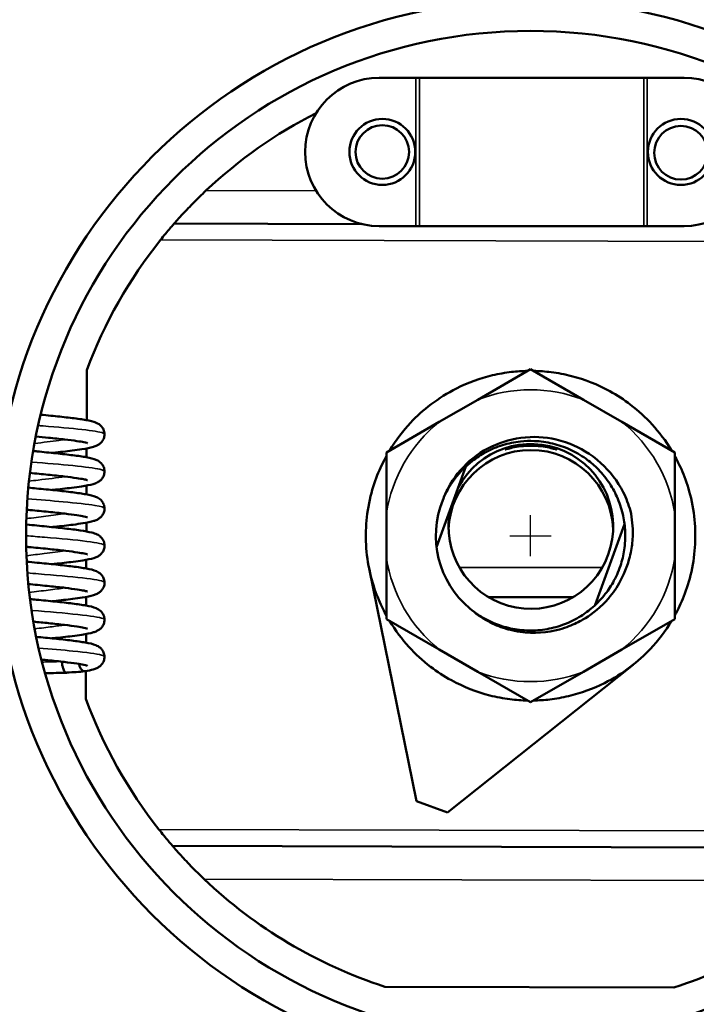
# Model space of a CAD drawing. Units: millimetres. Extents: x -1099 to 3622, y 0 to 1121.
# Drawn here: x 1030 to 1063, y 603 to 651 of the extents above; entities that cross this region are included whole.
import ezdxf

# ---------------------------------------------------------------- set-up
doc = ezdxf.new("R2010")
doc.units = ezdxf.units.MM
doc.layers.add('Visible (ANSI)', color=7, linetype='Continuous', lineweight=50)
doc.layers.add('Visible Narrow (ANSI)', color=7, linetype='Continuous', lineweight=35)
doc.styles.get("Standard").update_dxf_attribs({"font": 'arial.ttf'})
doc.dimstyles.new('Unios_ShopDrawing', dxfattribs={"dimscale": 100, "dimtxt": 0.075, "dimasz": 0.03, "dimexe": 0.02, "dimexo": 0.02, "dimgap": 0.02, "dimtad": 0, "dimtih": 1, "dimtoh": 1, "dimdec": 1, "dimzin": 0, "dimdsep": 46, "dimtxsty": 'Standard', "dimcen": 0.01, "dimadec": 0, "dimazin": 0, "dimtfac": 1, "dimtdec": 1, "dimtofl": 0, "dimtmove": 0, "dimatfit": 1, "dimfxl": 1, "dimtolj": 1, "dimtzin": 0, "dimarcsym": 0})

# ---------------------------------------------------------------- blocks, each defined once
blk = doc.blocks.new('*D241')
at = {"color": 0, "lineweight": -2, "transparency": 16777216}
for p, q in [((1054.671, 624.461), (1054.671, 626.461)), ((1053.671, 625.461), (1055.671, 625.461)), ((1094.708, 591.116), (1119.125, 570.17)), ((1119.125, 570.17), (1122.125, 570.17))]:
    blk.add_line(p, q, dxfattribs=at)
at = {"color": 0, "transparency": 16777216}
blk.add_solid([(1095.034, 591.495), (1094.382, 590.736), (1092.431, 593.069)], dxfattribs=at)
at = {"layer": 'Defpoints', "color": 0, "transparency": 16777216}
for p in [(1016.911, 657.853), (1092.431, 593.069)]:
    blk.add_point(p, dxfattribs=at)
at = {"color": 0, "transparency": 16777216, "insert": (1136.478, 570.17), "char_height": 7.5, "attachment_point": 5}
blk.add_mtext('\\A1;∅100', dxfattribs=at)

msp = doc.modelspace()

# ---------------------------------------------------------------- linework, layer by layer
at = {"layer": 'Visible (ANSI)'}
for p, q in [((1049.103, 647.685), (1047.322, 647.685)), ((1049.278, 647.685), (1049.103, 647.685)), ((1049.278, 647.685), (1060.166, 647.685)), ((1060.166, 647.685), (1060.341, 647.685)), ((1060.341, 647.685), (1062.122, 647.685)), ((1046.468, 640.588), (1037.368, 640.613)), ((1049.103, 640.485), (1047.322, 640.485)), ((1049.278, 640.485), (1049.103, 640.485)), ((1049.278, 640.485), (1060.166, 640.485)), ((1060.341, 640.485), (1060.166, 640.485)), ((1062.122, 640.485), (1060.341, 640.485)), ((1033.122, 633.5), (1033.115, 631.066)), ((1052.107, 632.063), (1054.671, 633.544)), ((1054.671, 633.544), (1057.235, 632.063)), ((1052.107, 632.063), (1050.235, 630.983)), ((1059.107, 630.983), (1057.235, 632.063)), ((1047.671, 629.502), (1050.235, 630.983)), ((1059.107, 630.983), (1061.671, 629.502)), ((1033.111, 629.695), (1033.11, 629.266)), ((1047.671, 626.541), (1047.671, 629.502)), ((1061.671, 629.502), (1061.671, 626.541)), ((1050.105, 624.903), (1051.531, 628.823)), ((1033.106, 627.894), (1033.105, 627.468)), ((1047.671, 626.541), (1047.671, 624.38)), ((1061.671, 624.38), (1061.671, 626.541)), ((1033.101, 626.093), (1033.1, 625.668)), ((1059.237, 626.018), (1057.81, 622.099)), ((1030.176, 625.037), (1030.176, 625.037)), ((1033.096, 624.292), (1033.095, 623.869)), ((1047.671, 621.419), (1047.671, 624.38)), ((1061.671, 624.38), (1061.671, 621.419)), ((1049.131, 612.579), (1046.832, 623.864)), ((1033.091, 622.491), (1033.09, 622.07)), ((1052.637, 622.475), (1056.731, 622.475)), ((1050.235, 619.939), (1047.671, 621.419)), ((1061.671, 621.419), (1059.107, 619.939)), ((1033.086, 620.691), (1033.085, 620.271)), ((1050.235, 619.939), (1052.107, 618.858)), ((1057.235, 618.858), (1059.107, 619.939)), ((1033.081, 618.89), (1033.078, 617.54)), ((1059.649, 619.199), (1050.634, 612.032)), ((1054.671, 617.378), (1052.107, 618.858)), ((1054.671, 617.378), (1057.235, 618.858)), ((1050.634, 612.032), (1049.131, 612.579)), ((1037.284, 610.404), (1071.974, 610.308)), ((1047.598, 603.575), (1061.624, 603.537))]:
    msp.add_line(p, q, dxfattribs=at)
for centre, radius in [((1054.671, 625.461), 26), ((1054.671, 625.461), 24.5), ((1047.472, 644.085), 1.6), ((1061.972, 644.085), 1.6), ((1047.472, 644.085), 1.3), ((1061.972, 644.046), 1.3)]:
    msp.add_circle(centre, radius, dxfattribs=at)
for centre, radius, start, end in [((1054.671, 625.461), 49.75, 8.5308, 171.4692), ((1047.322, 644.085), 3.6, 90, 270), ((1062.122, 644.085), 3.6, 270, 90), ((1054.671, 625.461), 23, 116.9356, 133.2659), ((1054.671, 625.461), 23, 141.3841, 159.5406), ((1054.671, 625.461), 4.6, 157.9673, 230.0407), ((1054.671, 625.461), 49.75, 188.5308, 351.4692), ((1054.671, 625.461), 23, 200.1442, 218.3007), ((1054.671, 625.461), 23, 226.4189, 252.0894), ((1054.671, 625.461), 23, 287.5953, 313.2659)]:
    msp.add_arc(centre, radius, start, end, dxfattribs=at)
for centre, start_param, end_param in [((1054.684, 625.911), 2.937159, 8.931178), ((1054.684, 625.619), 0.036555, 3.105038)]:
    msp.add_ellipse(centre, major_axis=(4, 0), ratio=0.999848, start_param=start_param, end_param=end_param, dxfattribs=at)
for points, knots in [([(1038.907, 642.209), (1038.698, 642.012), (1038.474, 641.794), (1038.063, 641.375), (1037.874, 641.174), (1037.623, 640.901), (1037.529, 640.796), (1037.401, 640.652), (1037.368, 640.613), (1037.368, 640.613)], [0.3093966, 0.3093966, 0.3093966, 0.3093966, 0.3956381, 0.3956381, 0.4818797, 0.4818797, 0.5409444, 0.5409444, 0.6000091, 0.6000091, 0.6000091, 0.6000091]), ([(1037.368, 640.613), (1037.368, 640.613), (1037.347, 640.59), (1037.274, 640.506), (1037.221, 640.445), (1037.102, 640.304), (1037.024, 640.212), (1036.862, 640.016), (1036.777, 639.912), (1036.7, 639.815)], [-0.2757707, -0.2757707, -0.2757707, -0.2757707, -0.2434238, -0.2434238, -0.2110769, -0.2110769, -0.173826, -0.173826, -0.1365751, -0.1365751, -0.1365751, -0.1365751]), ([(1054.525, 633.46), (1054.264, 633.455), (1054.003, 633.437), (1053.435, 633.371), (1053.13, 633.317), (1052.219, 633.101), (1051.643, 632.892), (1050.171, 632.153), (1049.433, 631.568), (1048.489, 630.565), (1048.134, 630.114), (1047.817, 629.587)], [0.0150359, 0.0150359, 0.0150359, 0.0150359, 0.09573, 0.09573, 0.1908479, 0.1908479, 0.3805447, 0.3805447, 0.686795, 0.686795, 0.8738288, 0.8738288, 0.8738288, 0.8738288]), ([(1061.525, 629.587), (1061.232, 630.073), (1060.908, 630.494), (1060.263, 631.202), (1059.91, 631.526), (1059.211, 632.06), (1058.874, 632.28), (1057.921, 632.802), (1057.308, 633.044), (1056.329, 633.294), (1056.001, 633.357), (1055.387, 633.434), (1055.101, 633.454), (1054.817, 633.46)], [1.545819, 1.545819, 1.545819, 1.545819, 1.739506, 1.739506, 1.929509, 1.929509, 2.088001, 2.088001, 2.350517, 2.350517, 2.481594, 2.481594, 2.594375, 2.594375, 2.594375, 2.594375]), ([(1030.885, 631.334), (1031.049, 631.318), (1031.212, 631.302), (1031.667, 631.256), (1031.955, 631.225), (1032.487, 631.162), (1032.732, 631.13), (1033.145, 631.063), (1033.312, 631.03), (1033.539, 630.959), (1033.618, 630.932), (1033.769, 630.83), (1033.831, 630.776), (1033.919, 630.646), (1033.952, 630.575), (1033.976, 630.461), (1033.981, 630.421), (1033.981, 630.381)], [0.0467785, 0.0467785, 0.0467785, 0.0467785, 0.0961444, 0.0961444, 0.1895324, 0.1895324, 0.2878492, 0.2878492, 0.3885916, 0.3885916, 0.4445992, 0.4445992, 0.4770058, 0.4770058, 0.5029621, 0.5029621, 0.5164713, 0.5164713, 0.5164713, 0.5164713]), ([(1033.153, 629.952), (1033.153, 629.952), (1033.153, 629.953), (1033.149, 629.954), (1033.136, 629.959), (1033.086, 629.973), (1033.037, 629.985), (1032.888, 630.016), (1032.771, 630.036), (1032.466, 630.081), (1032.262, 630.107), (1031.8, 630.161), (1031.533, 630.19), (1031.06, 630.238), (1030.855, 630.258), (1030.649, 630.278)], [0.0923217, 0.0923217, 0.0923217, 0.0923217, 0.0963475, 0.0963475, 0.1219491, 0.1219491, 0.1642891, 0.1642891, 0.2279174, 0.2279174, 0.3080375, 0.3080375, 0.3945518, 0.3945518, 0.4563657, 0.4563657, 0.4563657, 0.4563657]), ([(1033.981, 630.381), (1033.981, 630.315), (1033.968, 630.247), (1033.923, 630.125), (1033.891, 630.07), (1033.82, 629.98), (1033.78, 629.944), (1033.696, 629.881), (1033.653, 629.857), (1033.553, 629.808), (1033.497, 629.789), (1033.286, 629.725), (1033.104, 629.691), (1032.736, 629.634), (1032.577, 629.612), (1032.129, 629.556), (1031.811, 629.521), (1031.459, 629.485), (1031.44, 629.483), (1031.421, 629.481)], [0, 0, 0, 0, 0.022551, 0.022551, 0.0447747, 0.0447747, 0.0669538, 0.0669538, 0.0934537, 0.0934537, 0.1335738, 0.1335738, 0.2387615, 0.2387615, 0.304526, 0.304526, 0.4100203, 0.4100203, 0.4159868, 0.4159868, 0.4159868, 0.4159868]), ([(1050.407, 627.186), (1050.48, 627.387), (1050.567, 627.582), (1050.667, 627.77), (1050.93, 628.266), (1051.288, 628.716), (1051.713, 629.088), (1052.143, 629.463), (1052.641, 629.759), (1053.177, 629.957), (1053.681, 630.144), (1054.255, 630.258), (1054.875, 630.252), (1055.404, 630.247), (1055.986, 630.156), (1056.588, 629.92), (1057.07, 629.731), (1057.585, 629.445), (1058.088, 628.988), (1058.513, 628.603), (1058.899, 628.104), (1059.171, 627.568), (1059.317, 627.281), (1059.434, 626.981), (1059.521, 626.674)], [-1.851292, -1.851292, -1.851292, -1.851292, -1.726817, -1.726817, -1.726817, -1.398925, -1.398925, -1.398925, -1.067036, -1.067036, -1.067036, -0.754694, -0.754694, -0.754694, -0.488537, -0.488537, -0.488537, -0.275625, -0.275625, -0.275625, -0.096038, -0.096038, -0.096038, -0.000058, -0.000058, -0.000058, -0.000058]), ([(1051.731, 621.923), (1051.732, 621.922), (1051.733, 621.921), (1051.961, 621.732), (1052.206, 621.566), (1052.723, 621.283), (1052.994, 621.167), (1053.555, 620.989), (1053.843, 620.926), (1054.284, 620.875), (1054.433, 620.865), (1054.879, 620.856), (1055.177, 620.879), (1055.761, 620.982), (1056.045, 621.061), (1056.597, 621.273), (1056.863, 621.406), (1057.315, 621.69), (1057.507, 621.831), (1057.911, 622.182), (1058.116, 622.398), (1058.458, 622.837), (1058.599, 623.054), (1058.863, 623.543), (1058.978, 623.818), (1059.144, 624.354), (1059.2, 624.613), (1059.271, 625.169), (1059.28, 625.467), (1059.244, 626.016), (1059.207, 626.268), (1059.08, 626.804), (1058.984, 627.086), (1058.749, 627.607), (1058.613, 627.847), (1058.289, 628.317), (1058.097, 628.545), (1057.717, 628.916), (1057.538, 629.066), (1057.105, 629.375), (1056.846, 629.525), (1056.306, 629.771), (1056.025, 629.867), (1055.449, 630.004), (1055.155, 630.045), (1054.633, 630.066), (1054.407, 630.059), (1053.886, 630.003), (1053.594, 629.943), (1053.026, 629.767), (1052.753, 629.652), (1052.26, 629.387), (1052.038, 629.242), (1051.518, 628.834), (1051.239, 628.55), (1050.879, 628.073), (1050.769, 627.906), (1050.57, 627.555), (1050.482, 627.374), (1050.407, 627.186)], [2.838084, 2.838084, 2.838084, 2.838084, 2.838479, 2.838479, 2.926972, 2.926972, 3.015279, 3.015279, 3.103746, 3.103746, 3.148454, 3.148454, 3.237873, 3.237873, 3.32637, 3.32637, 3.415326, 3.415326, 3.486682, 3.486682, 3.575963, 3.575963, 3.653574, 3.653574, 3.74288, 3.74288, 3.822043, 3.822043, 3.911307, 3.911307, 3.98739, 3.98739, 4.076745, 4.076745, 4.159122, 4.159122, 4.248292, 4.248292, 4.318486, 4.318486, 4.407994, 4.407994, 4.496804, 4.496804, 4.585847, 4.585847, 4.6536, 4.6536, 4.743105, 4.743105, 4.83189, 4.83189, 4.911353, 4.911353, 5.030328, 5.030328, 5.090616, 5.090616, 5.151206, 5.151206, 5.151206, 5.151206]), ([(1053.434, 629.649), (1053.434, 629.652), (1053.466, 629.666), (1053.593, 629.71), (1053.69, 629.739), (1053.91, 629.793), (1054.05, 629.821), (1054.358, 629.86), (1054.526, 629.871), (1054.842, 629.871), (1055.01, 629.86), (1055.317, 629.821), (1055.457, 629.793), (1055.678, 629.739), (1055.774, 629.71), (1055.902, 629.666), (1055.934, 629.652), (1055.934, 629.649), (1055.934, 629.646), (1055.902, 629.654), (1055.774, 629.687), (1055.678, 629.712), (1055.457, 629.758), (1055.317, 629.783), (1055.01, 629.818), (1054.842, 629.828), (1054.526, 629.828), (1054.358, 629.818), (1054.05, 629.783), (1053.91, 629.758), (1053.69, 629.712), (1053.593, 629.687), (1053.466, 629.654), (1053.434, 629.646), (1053.434, 629.649)], [0.3794473, 0.3794473, 0.3794473, 0.3794473, 0.4268866, 0.4268866, 0.474326, 0.474326, 0.5217485, 0.5217485, 0.569171, 0.569171, 0.6165936, 0.6165936, 0.6640161, 0.6640161, 0.7114554, 0.7114554, 0.7588947, 0.7588947, 0.7588947, 0.806334, 0.806334, 0.8537733, 0.8537733, 0.9011958, 0.9011958, 0.9486184, 0.9486184, 0.9960409, 0.9960409, 1.0434634, 1.0434634, 1.0909027, 1.0909027, 1.138342, 1.138342, 1.138342, 1.138342]), ([(1030.518, 629.571), (1030.583, 629.564), (1030.647, 629.558), (1031.019, 629.521), (1031.326, 629.491), (1031.913, 629.43), (1032.197, 629.398), (1032.695, 629.334), (1032.915, 629.302), (1033.298, 629.232), (1033.444, 629.204), (1033.666, 629.1), (1033.74, 629.058), (1033.841, 628.956), (1033.87, 628.92), (1033.93, 628.822), (1033.958, 628.754), (1033.977, 628.649), (1033.981, 628.615), (1033.981, 628.581)], [0.469835, 0.469835, 0.469835, 0.469835, 0.4892848, 0.4892848, 0.5818503, 0.5818503, 0.6781622, 0.6781622, 0.7748563, 0.7748563, 0.8818025, 0.8818025, 0.9235516, 0.9235516, 0.9410146, 0.9410146, 0.9655832, 0.9655832, 0.9771331, 0.9771331, 0.9771331, 0.9771331]), ([(1047.671, 629.334), (1047.627, 629.255), (1047.584, 629.174), (1047.26, 628.537), (1046.964, 627.813), (1046.716, 626.419), (1046.675, 625.975), (1046.667, 625.082), (1046.701, 624.628), (1046.937, 623.181), (1047.237, 622.447), (1047.553, 621.807), (1047.611, 621.696), (1047.671, 621.588)], [0.9030632, 0.9030632, 0.9030632, 0.9030632, 0.9298994, 0.9298994, 1.1112772, 1.1112772, 1.1956804, 1.1956804, 1.2820893, 1.2820893, 1.4719402, 1.4719402, 1.5130321, 1.5130321, 1.5130321, 1.5130321]), ([(1061.671, 621.588), (1061.715, 621.667), (1061.757, 621.747), (1062.082, 622.385), (1062.378, 623.109), (1062.626, 624.503), (1062.667, 624.947), (1062.675, 625.84), (1062.641, 626.294), (1062.405, 627.741), (1062.105, 628.475), (1061.789, 629.115), (1061.731, 629.226), (1061.671, 629.334)], [0.9030632, 0.9030632, 0.9030632, 0.9030632, 0.9298994, 0.9298994, 1.1112772, 1.1112772, 1.1956804, 1.1956804, 1.2820893, 1.2820893, 1.4719402, 1.4719402, 1.5130321, 1.5130321, 1.5130321, 1.5130321]), ([(1033.151, 628.153), (1033.151, 628.153), (1033.151, 628.153), (1033.147, 628.155), (1033.133, 628.16), (1033.08, 628.175), (1033.029, 628.187), (1032.877, 628.218), (1032.762, 628.237), (1032.457, 628.282), (1032.252, 628.309), (1031.784, 628.363), (1031.513, 628.392), (1030.952, 628.449), (1030.654, 628.478), (1030.361, 628.506)], [0.0931149, 0.0931149, 0.0931149, 0.0931149, 0.0968952, 0.0968952, 0.1240468, 0.1240468, 0.1672224, 0.1672224, 0.229256, 0.229256, 0.3098966, 0.3098966, 0.3971869, 0.3971869, 0.4855085, 0.4855085, 0.4855085, 0.4855085]), ([(1033.981, 628.581), (1033.981, 628.514), (1033.968, 628.446), (1033.923, 628.324), (1033.891, 628.269), (1033.819, 628.179), (1033.779, 628.142), (1033.694, 628.079), (1033.651, 628.055), (1033.55, 628.007), (1033.494, 627.988), (1033.278, 627.923), (1033.091, 627.889), (1032.714, 627.831), (1032.553, 627.809), (1032.108, 627.753), (1031.799, 627.72), (1031.458, 627.685), (1031.44, 627.683), (1031.421, 627.681)], [0, 0, 0, 0, 0.0225623, 0.0225623, 0.0448045, 0.0448045, 0.0670377, 0.0670377, 0.0934969, 0.0934969, 0.1334196, 0.1334196, 0.2410594, 0.2410594, 0.3072711, 0.3072711, 0.4094103, 0.4094103, 0.4152873, 0.4152873, 0.4152873, 0.4152873]), ([(1030.282, 627.794), (1030.415, 627.781), (1030.549, 627.767), (1030.988, 627.724), (1031.296, 627.694), (1031.884, 627.633), (1032.169, 627.601), (1032.671, 627.538), (1032.895, 627.506), (1033.282, 627.435), (1033.429, 627.406), (1033.648, 627.31), (1033.722, 627.271), (1033.83, 627.17), (1033.862, 627.133), (1033.926, 627.033), (1033.955, 626.965), (1033.978, 626.856), (1033.982, 626.818), (1033.982, 626.78)], [0.4460862, 0.4460862, 0.4460862, 0.4460862, 0.4860721, 0.4860721, 0.5785596, 0.5785596, 0.6746765, 0.6746765, 0.7714903, 0.7714903, 0.8777588, 0.8777588, 0.9211823, 0.9211823, 0.9400154, 0.9400154, 0.9646676, 0.9646676, 0.9774233, 0.9774233, 0.9774233, 0.9774233]), ([(1033.151, 626.353), (1033.151, 626.353), (1033.151, 626.353), (1033.149, 626.354), (1033.136, 626.359), (1033.085, 626.373), (1033.037, 626.385), (1032.888, 626.416), (1032.771, 626.436), (1032.471, 626.48), (1032.275, 626.506), (1031.815, 626.56), (1031.54, 626.589), (1030.968, 626.647), (1030.664, 626.677), (1030.311, 626.711), (1030.257, 626.717), (1030.203, 626.722)], [0.0926568, 0.0926568, 0.0926568, 0.0926568, 0.0956208, 0.0956208, 0.1223678, 0.1223678, 0.1654808, 0.1654808, 0.2284285, 0.2284285, 0.3062924, 0.3062924, 0.3952801, 0.3952801, 0.4854864, 0.4854864, 0.5017488, 0.5017488, 0.5017488, 0.5017488]), ([(1033.982, 626.78), (1033.982, 626.714), (1033.969, 626.647), (1033.925, 626.526), (1033.893, 626.47), (1033.821, 626.38), (1033.78, 626.343), (1033.697, 626.281), (1033.656, 626.258), (1033.56, 626.212), (1033.509, 626.193), (1033.31, 626.131), (1033.141, 626.098), (1032.788, 626.041), (1032.627, 626.018), (1032.184, 625.962), (1031.876, 625.928), (1031.509, 625.89), (1031.465, 625.885), (1031.421, 625.881)], [0, 0, 0, 0, 0.0222969, 0.0222969, 0.0443141, 0.0443141, 0.0662837, 0.0662837, 0.0915092, 0.0915092, 0.1287555, 0.1287555, 0.2301023, 0.2301023, 0.2980561, 0.2980561, 0.4015649, 0.4015649, 0.4154841, 0.4154841, 0.4154841, 0.4154841]), ([(1059.521, 626.674), (1059.604, 626.287), (1059.641, 625.891), (1059.632, 625.496), (1059.626, 625.244), (1059.601, 624.994), (1059.557, 624.747), (1059.532, 624.608), (1059.501, 624.471), (1059.464, 624.334), (1059.286, 623.677), (1058.96, 623.044), (1058.543, 622.527), (1058.48, 622.449), (1058.416, 622.375), (1058.352, 622.305), (1057.935, 621.85), (1057.516, 621.567), (1057.215, 621.392), (1057.03, 621.285), (1056.804, 621.17), (1056.534, 621.065), (1056.392, 621.01), (1056.237, 620.958), (1056.071, 620.913), (1055.512, 620.761), (1054.814, 620.704), (1054.169, 620.795), (1053.985, 620.82), (1053.804, 620.857), (1053.625, 620.904), (1053.566, 620.92), (1053.507, 620.937), (1053.448, 620.955), (1053.156, 621.045), (1052.874, 621.164), (1052.606, 621.31), (1052.287, 621.483), (1051.987, 621.693), (1051.717, 621.935)], [-1.231507, -1.231507, -1.231507, -1.231507, -1.125858, -1.125858, -1.125858, -1.058634, -1.058634, -1.058634, -1.021066, -1.021066, -1.021066, -0.840051, -0.840051, -0.840051, -0.812682, -0.812682, -0.812682, -0.634605, -0.634605, -0.634605, -0.525043, -0.525043, -0.525043, -0.467271, -0.467271, -0.467271, -0.273505, -0.273505, -0.273505, -0.218509, -0.218509, -0.218509, -0.200303, -0.200303, -0.200303, -0.109033, -0.109033, -0.109033, -0.000067, -0.000067, -0.000067, -0.000067]), ([(1030.212, 626.001), (1030.531, 625.969), (1030.86, 625.937), (1031.477, 625.875), (1031.771, 625.845), (1032.32, 625.783), (1032.579, 625.751), (1033.022, 625.685), (1033.207, 625.651), (1033.451, 625.588), (1033.53, 625.565), (1033.651, 625.506), (1033.683, 625.488), (1033.751, 625.442), (1033.787, 625.413), (1033.869, 625.327), (1033.913, 625.263), (1033.967, 625.124), (1033.982, 625.052), (1033.982, 624.981)], [0, 0, 0, 0, 0.0968143, 0.0968143, 0.1898448, 0.1898448, 0.2870939, 0.2870939, 0.3873608, 0.3873608, 0.4473668, 0.4473668, 0.4668339, 0.4668339, 0.4869718, 0.4869718, 0.5140186, 0.5140186, 0.5378259, 0.5378259, 0.5378259, 0.5378259]), ([(1033.153, 624.552), (1033.153, 624.552), (1033.153, 624.552), (1033.152, 624.553), (1033.14, 624.557), (1033.095, 624.57), (1033.051, 624.582), (1032.911, 624.611), (1032.8, 624.631), (1032.509, 624.675), (1032.315, 624.701), (1031.867, 624.754), (1031.604, 624.782), (1031.038, 624.84), (1030.725, 624.871), (1030.348, 624.908), (1030.279, 624.914), (1030.211, 624.921)], [0.0918175, 0.0918175, 0.0918175, 0.0918175, 0.0934693, 0.0934693, 0.1189592, 0.1189592, 0.1603137, 0.1603137, 0.2230262, 0.2230262, 0.3009111, 0.3009111, 0.3871868, 0.3871868, 0.4800905, 0.4800905, 0.5007934, 0.5007934, 0.5007934, 0.5007934]), ([(1033.982, 624.981), (1033.982, 624.915), (1033.969, 624.848), (1033.925, 624.727), (1033.894, 624.673), (1033.823, 624.583), (1033.784, 624.547), (1033.702, 624.484), (1033.659, 624.46), (1033.563, 624.413), (1033.511, 624.395), (1033.311, 624.332), (1033.142, 624.298), (1032.787, 624.241), (1032.628, 624.219), (1032.186, 624.163), (1031.878, 624.128), (1031.509, 624.09), (1031.465, 624.085), (1031.421, 624.081)], [0, 0, 0, 0, 0.0221578, 0.0221578, 0.0440287, 0.0440287, 0.0656977, 0.0656977, 0.0912896, 0.0912896, 0.1290997, 0.1290997, 0.2313139, 0.2313139, 0.2984505, 0.2984505, 0.4023383, 0.4023383, 0.4163379, 0.4163379, 0.4163379, 0.4163379]), ([(1030.203, 624.201), (1030.369, 624.185), (1030.537, 624.169), (1031.013, 624.122), (1031.324, 624.091), (1031.909, 624.03), (1032.188, 623.999), (1032.692, 623.935), (1032.917, 623.902), (1033.295, 623.832), (1033.436, 623.804), (1033.654, 623.707), (1033.729, 623.667), (1033.833, 623.566), (1033.863, 623.532), (1033.925, 623.436), (1033.954, 623.368), (1033.977, 623.259), (1033.981, 623.22), (1033.981, 623.182)], [0.4378673, 0.4378673, 0.4378673, 0.4378673, 0.4880012, 0.4880012, 0.5815742, 0.5815742, 0.6762668, 0.6762668, 0.775226, 0.775226, 0.8791231, 0.8791231, 0.9212195, 0.9212195, 0.9382961, 0.9382961, 0.9629119, 0.9629119, 0.9758877, 0.9758877, 0.9758877, 0.9758877]), ([(1033.154, 622.752), (1033.154, 622.752), (1033.154, 622.752), (1033.151, 622.753), (1033.139, 622.757), (1033.092, 622.771), (1033.046, 622.783), (1032.903, 622.813), (1032.79, 622.833), (1032.492, 622.878), (1032.292, 622.904), (1031.837, 622.957), (1031.575, 622.985), (1031.007, 623.043), (1030.693, 623.074), (1030.35, 623.107), (1030.317, 623.111), (1030.284, 623.114)], [0.0916391, 0.0916391, 0.0916391, 0.0916391, 0.0942729, 0.0942729, 0.1197803, 0.1197803, 0.1613834, 0.1613834, 0.2245568, 0.2245568, 0.3040693, 0.3040693, 0.3897424, 0.3897424, 0.4829185, 0.4829185, 0.4930044, 0.4930044, 0.4930044, 0.4930044]), ([(1033.981, 623.182), (1033.981, 623.115), (1033.969, 623.048), (1033.924, 622.927), (1033.892, 622.872), (1033.821, 622.782), (1033.782, 622.746), (1033.699, 622.683), (1033.656, 622.659), (1033.558, 622.611), (1033.504, 622.592), (1033.297, 622.528), (1033.12, 622.494), (1032.756, 622.437), (1032.6, 622.415), (1032.156, 622.359), (1031.84, 622.324), (1031.479, 622.287), (1031.45, 622.284), (1031.421, 622.281)], [0, 0, 0, 0, 0.022383, 0.022383, 0.0444535, 0.0444535, 0.0664043, 0.0664043, 0.0925394, 0.0925394, 0.1317411, 0.1317411, 0.2365162, 0.2365162, 0.3017534, 0.3017534, 0.4074101, 0.4074101, 0.4165374, 0.4165374, 0.4165374, 0.4165374]), ([(1030.365, 622.386), (1030.47, 622.375), (1030.576, 622.365), (1030.987, 622.325), (1031.294, 622.294), (1031.881, 622.233), (1032.167, 622.201), (1032.671, 622.138), (1032.894, 622.106), (1033.278, 622.036), (1033.424, 622.007), (1033.645, 621.912), (1033.721, 621.873), (1033.829, 621.77), (1033.861, 621.734), (1033.925, 621.634), (1033.955, 621.565), (1033.977, 621.456), (1033.98, 621.419), (1033.98, 621.382)], [0.454097, 0.454097, 0.454097, 0.454097, 0.4857976, 0.4857976, 0.5779964, 0.5779964, 0.6740686, 0.6740686, 0.77146, 0.77146, 0.8762722, 0.8762722, 0.919656, 0.919656, 0.9382497, 0.9382497, 0.9631415, 0.9631415, 0.9757459, 0.9757459, 0.9757459, 0.9757459]), ([(1033.154, 620.952), (1033.154, 620.952), (1033.153, 620.953), (1033.15, 620.954), (1033.136, 620.959), (1033.086, 620.973), (1033.038, 620.985), (1032.89, 621.015), (1032.774, 621.035), (1032.47, 621.081), (1032.265, 621.107), (1031.803, 621.161), (1031.537, 621.189), (1031.026, 621.241), (1030.777, 621.266), (1030.528, 621.29)], [0.0921824, 0.0921824, 0.0921824, 0.0921824, 0.0961917, 0.0961917, 0.1215486, 0.1215486, 0.1635574, 0.1635574, 0.2269806, 0.2269806, 0.3076629, 0.3076629, 0.3935904, 0.3935904, 0.4681494, 0.4681494, 0.4681494, 0.4681494]), ([(1033.98, 621.382), (1033.98, 621.315), (1033.968, 621.247), (1033.923, 621.126), (1033.891, 621.071), (1033.82, 620.981), (1033.78, 620.944), (1033.696, 620.881), (1033.653, 620.857), (1033.553, 620.809), (1033.498, 620.79), (1033.286, 620.725), (1033.103, 620.691), (1032.734, 620.633), (1032.578, 620.612), (1032.131, 620.556), (1031.811, 620.521), (1031.457, 620.484), (1031.439, 620.483), (1031.421, 620.481)], [0, 0, 0, 0, 0.0225509, 0.0225509, 0.0447716, 0.0447716, 0.0669381, 0.0669381, 0.0934513, 0.0934513, 0.1336323, 0.1336323, 0.2395576, 0.2395576, 0.3042734, 0.3042734, 0.4106108, 0.4106108, 0.4162387, 0.4162387, 0.4162387, 0.4162387]), ([(1047.817, 621.335), (1048.11, 620.849), (1048.433, 620.428), (1049.079, 619.72), (1049.432, 619.396), (1050.131, 618.862), (1050.468, 618.641), (1051.421, 618.119), (1052.034, 617.878), (1053.013, 617.627), (1053.341, 617.565), (1053.955, 617.488), (1054.24, 617.467), (1054.525, 617.462)], [1.545819, 1.545819, 1.545819, 1.545819, 1.739506, 1.739506, 1.929509, 1.929509, 2.088001, 2.088001, 2.350517, 2.350517, 2.481594, 2.481594, 2.594375, 2.594375, 2.594375, 2.594375]), ([(1054.817, 617.462), (1055.078, 617.467), (1055.339, 617.484), (1055.907, 617.551), (1056.212, 617.605), (1057.122, 617.82), (1057.699, 618.029), (1059.171, 618.769), (1059.908, 619.354), (1060.853, 620.356), (1061.208, 620.808), (1061.525, 621.335)], [0.0150359, 0.0150359, 0.0150359, 0.0150359, 0.09573, 0.09573, 0.1908479, 0.1908479, 0.3805447, 0.3805447, 0.686795, 0.686795, 0.8738288, 0.8738288, 0.8738288, 0.8738288]), ([(1030.667, 620.556), (1030.962, 620.527), (1031.259, 620.498), (1031.842, 620.437), (1032.132, 620.405), (1032.639, 620.342), (1032.863, 620.31), (1033.254, 620.241), (1033.408, 620.211), (1033.629, 620.12), (1033.704, 620.083), (1033.82, 619.98), (1033.856, 619.94), (1033.923, 619.836), (1033.953, 619.766), (1033.976, 619.656), (1033.98, 619.619), (1033.98, 619.581)], [0.4847317, 0.4847317, 0.4847317, 0.4847317, 0.5737832, 0.5737832, 0.6705651, 0.6705651, 0.7666241, 0.7666241, 0.8721816, 0.8721816, 0.9176174, 0.9176174, 0.9383082, 0.9383082, 0.9635625, 0.9635625, 0.976301, 0.976301, 0.976301, 0.976301]), ([(1033.152, 619.153), (1033.152, 619.153), (1033.151, 619.153), (1033.148, 619.155), (1033.133, 619.16), (1033.08, 619.175), (1033.031, 619.186), (1032.881, 619.217), (1032.764, 619.237), (1032.457, 619.282), (1032.251, 619.309), (1031.782, 619.363), (1031.512, 619.392), (1031.131, 619.43), (1031.026, 619.441), (1030.919, 619.451)], [0.0931408, 0.0931408, 0.0931408, 0.0931408, 0.0970608, 0.0970608, 0.1239279, 0.1239279, 0.1655735, 0.1655735, 0.2286525, 0.2286525, 0.3097208, 0.3097208, 0.396619, 0.396619, 0.428945, 0.428945, 0.428945, 0.428945]), ([(1031.919, 619.347), (1031.918, 619.337), (1031.917, 619.313), (1031.918, 619.289), (1031.92, 619.253), (1031.923, 619.229), (1031.928, 619.198), (1031.929, 619.191), (1031.938, 619.144), (1031.944, 619.116), (1031.958, 619.058), (1031.976, 618.999), (1032.01, 618.906), (1032.025, 618.872), (1032.083, 618.82), (1032.12, 618.814), (1032.143, 618.814)], [-0.00711613, -0.00711613, -0.00711613, -0.00711613, -0.00397433, 0, 0, 0.00717014, 0.00717014, 0.00955566, 0.00955566, 0.02197883, 0.02197883, 0.04586886, 0.04586886, 0.05963218, 0.05963218, 0.07501425, 0.07501425, 0.07501425, 0.07501425]), ([(1033.98, 619.581), (1033.98, 619.515), (1033.967, 619.447), (1033.922, 619.325), (1033.89, 619.27), (1033.818, 619.18), (1033.778, 619.143), (1033.694, 619.08), (1033.651, 619.056), (1033.549, 619.007), (1033.493, 618.988), (1033.318, 618.935), (1033.187, 618.908), (1033.032, 618.881)], [0, 0, 0, 0, 0.0226442, 0.0226442, 0.0449506, 0.0449506, 0.0672456, 0.0672456, 0.0939414, 0.0939414, 0.1345882, 0.1345882, 0.2136431, 0.2136431, 0.2136431, 0.2136431]), ([(1033.024, 618.88), (1032.907, 618.868), (1032.764, 618.857), (1032.466, 618.836), (1032.311, 618.826), (1032.151, 618.815)], [0, 0, 0, 0, 0.0585291, 0.0585291, 0.1139079, 0.1139079, 0.1139079, 0.1139079]), ([(1033.032, 618.881), (1033.026, 618.88), (1033.006, 618.878), (1032.971, 618.883), (1032.926, 618.905), (1032.88, 618.944), (1032.837, 618.997), (1032.801, 619.061), (1032.771, 619.132), (1032.752, 619.194), (1032.743, 619.229), (1032.741, 619.239)], [0.2992555, 0.2992555, 0.2992555, 0.2992555, 0.3333333, 0.4166667, 0.5, 0.5833333, 0.6666667, 0.75, 0.8333333, 0.9166667, 0.9541577, 0.9541577, 0.9541577, 0.9541577]), ([(1036.621, 611.206), (1036.698, 611.108), (1036.782, 611.004), (1036.943, 610.807), (1037.02, 610.714), (1037.139, 610.573), (1037.191, 610.512), (1037.264, 610.427), (1037.284, 610.404), (1037.284, 610.404)], [-0.4148925, -0.4148925, -0.4148925, -0.4148925, -0.3776416, -0.3776416, -0.3403907, -0.3403907, -0.3080438, -0.3080438, -0.2756969, -0.2756969, -0.2756969, -0.2756969]), ([(1037.284, 610.404), (1037.284, 610.404), (1037.318, 610.365), (1037.445, 610.22), (1037.538, 610.115), (1037.787, 609.84), (1037.975, 609.639), (1038.385, 609.217), (1038.607, 608.998), (1038.815, 608.8)], [0.6000091, 0.6000091, 0.6000091, 0.6000091, 0.6590737, 0.6590737, 0.7181384, 0.7181384, 0.80438, 0.80438, 0.8906215, 0.8906215, 0.8906215, 0.8906215])]:
    msp.add_open_spline(points, degree=3, knots=knots, dxfattribs=at)
for points in [[(1050.413, 627.202), (1050.41, 627.195), (1050.408, 627.188), (1050.405, 627.182)], [(1030.177, 626.004), (1030.188, 626.003), (1030.2, 626.002), (1030.211, 626.001)], [(1030.212, 626.001), (1030.212, 626.001), (1030.212, 626.001), (1030.212, 626.001)], [(1030.211, 624.921), (1030.199, 624.922), (1030.188, 624.923), (1030.177, 624.924)], [(1030.211, 624.921), (1030.211, 624.921), (1030.211, 624.921), (1030.211, 624.921)], [(1032.146, 618.814), (1031.825, 618.805), (1031.469, 618.795), (1031.098, 618.786)], [(1032.143, 618.814), (1032.146, 618.814), (1032.148, 618.815), (1032.151, 618.815)]]:
    msp.add_open_spline(points, degree=3, dxfattribs=at)
at = {"layer": 'Visible Narrow (ANSI)'}
for p, q in [((1049.103, 640.485), (1049.103, 647.685)), ((1049.278, 640.485), (1049.278, 647.685)), ((1060.166, 640.485), (1060.166, 647.685)), ((1060.341, 647.685), (1060.341, 640.485)), ((1038.907, 642.209), (1044.259, 642.194)), ((1072.721, 639.716), (1036.7, 639.815)), ((1051.216, 623.917), (1058.151, 623.917)), ((1036.621, 611.206), (1072.642, 611.107)), ((1070.435, 608.713), (1038.815, 608.8))]:
    msp.add_line(p, q, dxfattribs=at)
for start, end in [(68.7749, 111.2251), (128.7749, 171.2251), (8.7749, 51.2251), (188.7749, 231.2251), (308.7749, 351.2251), (248.7749, 291.2251)]:
    msp.add_arc((1054.671, 625.461), 7.083, start, end, dxfattribs=at)
for points, knots in [([(1030.762, 630.811), (1030.841, 630.804), (1030.919, 630.798), (1030.997, 630.791), (1031.697, 630.733), (1032.366, 630.674), (1032.882, 630.616), (1033.399, 630.557), (1033.763, 630.499), (1033.908, 630.44), (1033.957, 630.421), (1033.981, 630.401), (1033.981, 630.381)], [0.00887894, 0.00887894, 0.00887894, 0.00887894, 0.01250551, 0.01250551, 0.01250551, 0.04500514, 0.04500514, 0.04500514, 0.07750477, 0.07750477, 0.07750477, 0.08841346, 0.08841346, 0.08841346, 0.08841346]), ([(1030.584, 629.939), (1031.001, 629.989), (1031.415, 630.039), (1031.77, 630.089), (1031.87, 630.103), (1031.964, 630.117), (1032.054, 630.132)], [0.83655095, 0.83655095, 0.83655095, 0.83655095, 0.86465551, 0.86465551, 0.86465551, 0.87254158, 0.87254158, 0.87254158, 0.87254158]), ([(1030.433, 629.038), (1030.437, 629.037), (1030.441, 629.037), (1030.445, 629.037), (1031.152, 628.978), (1031.863, 628.92), (1032.449, 628.861), (1033.036, 628.803), (1033.498, 628.744), (1033.751, 628.686), (1033.904, 628.651), (1033.981, 628.616), (1033.981, 628.581)], [0.33731967, 0.33731967, 0.33731967, 0.33731967, 0.3375018, 0.3375018, 0.3375018, 0.37000143, 0.37000143, 0.37000143, 0.40250106, 0.40250106, 0.40250106, 0.42202132, 0.42202132, 0.42202132, 0.42202132]), ([(1030.314, 628.106), (1030.461, 628.124), (1030.61, 628.142), (1030.756, 628.16), (1031.231, 628.217), (1031.69, 628.274), (1032.054, 628.332)], [0.4942302, 0.4942302, 0.4942302, 0.4942302, 0.50417474, 0.50417474, 0.50417474, 0.53627984, 0.53627984, 0.53627984, 0.53627984]), ([(1030.237, 627.254), (1030.827, 627.205), (1031.43, 627.156), (1031.967, 627.107), (1032.609, 627.049), (1033.157, 626.99), (1033.513, 626.932), (1033.819, 626.881), (1033.982, 626.831), (1033.982, 626.78)], [0.66777974, 0.66777974, 0.66777974, 0.66777974, 0.69499772, 0.69499772, 0.69499772, 0.72749735, 0.72749735, 0.72749735, 0.75553694, 0.75553694, 0.75553694, 0.75553694]), ([(1030.185, 626.291), (1030.5, 626.329), (1030.824, 626.367), (1031.131, 626.405), (1031.469, 626.447), (1031.786, 626.489), (1032.054, 626.532)], [0.15505766, 0.15505766, 0.15505766, 0.15505766, 0.17646494, 0.17646494, 0.17646494, 0.20001699, 0.20001699, 0.20001699, 0.20001699]), ([(1030.212, 626.001), (1030.206, 626.001), (1030.192, 625.982), (1030.18, 625.915), (1030.174, 625.867)], [0.4969984, 0.4969984, 0.4969984, 0.4969984, 0.5999998, 0.7285385, 0.7285385, 0.7285385, 0.7285385]), ([(1033.982, 624.981), (1033.982, 624.984), (1033.968, 625.053), (1033.331, 625.188), (1031.574, 625.344), (1030.47, 625.435), (1030.171, 625.46)], [0.92096577, 0.92096577, 0.92096577, 0.92096577, 0.92249221, 0.95499162, 0.98749102, 0.99978205, 0.99978205, 0.99978205, 0.99978205]), ([(1030.174, 625.055), (1030.18, 625.007), (1030.192, 624.942), (1030.205, 624.922), (1030.211, 624.921)], [0.2707014, 0.2707014, 0.2707014, 0.2707014, 0.3999998, 0.4963322, 0.4963322, 0.4963322, 0.4963322]), ([(1032.054, 624.732), (1031.765, 624.686), (1031.42, 624.641), (1031.054, 624.596), (1030.772, 624.561), (1030.477, 624.526), (1030.19, 624.491)], [0.12168245, 0.12168245, 0.12168245, 0.12168245, 0.14429823, 0.14429823, 0.14429823, 0.16172933, 0.16172933, 0.16172933, 0.16172933]), ([(1033.981, 623.182), (1033.981, 623.193), (1033.927, 623.27), (1033.108, 623.412), (1031.392, 623.559), (1030.416, 623.639), (1030.238, 623.654)], [0.62448433, 0.62448433, 0.62448433, 0.62448433, 0.62999755, 0.66249695, 0.69499636, 0.70231188, 0.70231188, 0.70231188, 0.70231188]), ([(1032.054, 622.932), (1031.818, 622.895), (1031.544, 622.858), (1031.252, 622.821), (1030.955, 622.783), (1030.638, 622.745), (1030.326, 622.708)], [0.42195456, 0.42195456, 0.42195456, 0.42195456, 0.44047032, 0.44047032, 0.44047032, 0.45926653, 0.45926653, 0.45926653, 0.45926653]), ([(1033.98, 621.382), (1033.98, 621.401), (1033.877, 621.486), (1032.865, 621.637), (1031.258, 621.769), (1030.452, 621.836), (1030.44, 621.837)], [0.32792126, 0.32792126, 0.32792126, 0.32792126, 0.33750289, 0.37000229, 0.4025017, 0.40298591, 0.40298591, 0.40298591, 0.40298591]), ([(1032.054, 621.132), (1031.87, 621.103), (1031.664, 621.074), (1031.444, 621.045), (1031.175, 621.01), (1030.884, 620.975), (1030.592, 620.94)], [0.72223038, 0.72223038, 0.72223038, 0.72223038, 0.73664241, 0.73664241, 0.73664241, 0.7542201, 0.7542201, 0.7542201, 0.7542201]), ([(1033.98, 619.581), (1033.98, 619.609), (1033.819, 619.702), (1032.733, 619.845), (1031.376, 619.96), (1030.785, 620.009)], [0.03130683, 0.03130683, 0.03130683, 0.03130683, 0.04500822, 0.07750763, 0.10172212, 0.10172212, 0.10172212, 0.10172212]), ([(1030.951, 619.328), (1031.06, 619.331), (1031.166, 619.334), (1031.266, 619.336), (1031.354, 619.339), (1031.438, 619.341), (1031.525, 619.343), (1031.605, 619.346), (1031.688, 619.348), (1031.775, 619.35), (1031.805, 619.351), (1031.835, 619.352), (1031.866, 619.353)], [0.7508565, 0.7508565, 0.7508565, 0.7508565, 0.8308344, 0.8308344, 0.8308344, 0.9007437, 0.9007437, 0.9007437, 0.9652754, 0.9652754, 0.9652754, 0.9872325, 0.9872325, 0.9872325, 0.9872325])]:
    msp.add_open_spline(points, degree=3, knots=knots, dxfattribs=at)

# ---------------------------------------------------------------- dimensions: what is measured, and where the dimension line sits
dim = msp.add_diameter_dim_2p(p1=(1016.9107, 657.8528), p2=(1092.431, 593.069), dimstyle='Unios_ShopDrawing', override={"dimdec": 0, "dimfxl": 2, "dimfxlon": 1})
dim.commit()
dim.dimension.update_dxf_attribs({"geometry": '*D241', "text_midpoint": (1136.4777, 570.1698), "dimtype": 163})

doc.saveas('drawing.dxf')
